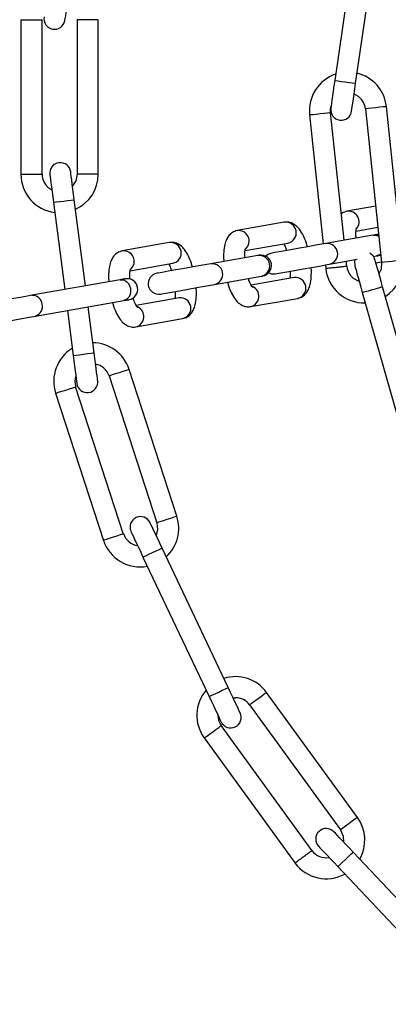
# Model space of a CAD drawing. Units: millimetres. Extents: x 0 to 3595, y 380 to 4189.
# Drawn here: x 1627 to 1679, y 500 to 640 of the extents above; entities that cross this region are included whole.
import ezdxf

# ---------------------------------------------------------------- set-up
doc = ezdxf.new("R2010")
doc.units = ezdxf.units.MM

msp = doc.modelspace()

# ---------------------------------------------------------------- linework, layer by layer
at = {"linetype": 'Continuous', "lineweight": 25, "ltscale": 20}
for p, q in [((1674.84, 653.07), (1671.7, 631.29)), ((1674.84, 653.07), (1671.7, 631.29)), ((1674.67, 630.87), (1677.81, 652.64)), ((1674.67, 630.87), (1677.81, 652.64)), ((1627.01, 639.94), (1627.01, 617.92)), ((1627.01, 639.94), (1630.01, 639.94)), ((1630.01, 617.92), (1630.01, 639.94)), ((1635.01, 639.94), (1635.01, 617.94)), ((1638.01, 639.94), (1635.01, 639.94)), ((1638.01, 617.94), (1638.01, 639.94)), ((1676.07, 627.24), (1678.37, 605.36)), ((1676.07, 627.24), (1678.37, 605.36)), ((1681.36, 605.68), (1679.06, 627.56)), ((1681.36, 605.68), (1679.06, 627.56)), ((1668.12, 626.41), (1670.05, 608)), ((1668.12, 626.41), (1670.05, 608)), ((1673.02, 608.52), (1671.1, 626.72)), ((1673.02, 608.52), (1671.1, 626.72)), ((1638.01, 617.94), (1635.01, 617.94)), ((1631.63, 613.92), (1633.24, 601.5)), ((1636.19, 602.02), (1634.61, 614.3)), ((1677.53, 613.38), (1673.44, 612.65)), ((1664.51, 611.08), (1657.81, 609.9)), ((1674.74, 609.84), (1677.85, 610.38)), ((1677.12, 609.24), (1670.42, 608.06)), ((1648.13, 608.19), (1641.44, 607.01)), ((1658.93, 607.05), (1665.03, 608.12)), ((1660.74, 606.35), (1654.05, 605.17)), ((1677.21, 606.21), (1677.64, 606.29)), ((1677.83, 606.32), (1678.26, 606.46)), ((1642.55, 604.16), (1648.66, 605.24)), ((1670.37, 605), (1670.42, 604.5)), ((1670.37, 605), (1670.42, 604.5)), ((1670.94, 605.11), (1674.91, 605.81)), ((1673.4, 604.84), (1673.33, 605.53)), ((1673.4, 604.84), (1673.33, 605.53)), ((1678.37, 605.4), (1677.57, 605.26)), ((1654.57, 602.22), (1661.26, 603.4)), ((1665.9, 603.2), (1659.8, 602.12)), ((1641.14, 602.9), (1628.57, 600.68)), ((1684.51, 580.74), (1678.52, 601.91)), ((1684.51, 580.74), (1678.52, 601.91)), ((1675.63, 601.09), (1681.62, 579.92)), ((1675.63, 601.09), (1681.62, 579.92)), ((1629.09, 597.73), (1641.66, 599.94)), ((1637.42, 592.48), (1636.58, 599.05)), ((1649.52, 600.31), (1643.42, 599.24)), ((1659.72, 599.07), (1666.42, 600.25)), ((1633.62, 598.52), (1634.45, 592.1)), ((1643.35, 596.18), (1650.04, 597.36)), ((1639.56, 589.19), (1646.36, 568.27)), ((1649.21, 569.2), (1642.41, 590.12)), ((1631.95, 586.72), (1638.76, 565.77)), ((1641.63, 566.63), (1634.8, 587.65)), ((1656.53, 544.8), (1647.1, 564.68)), ((1644.39, 563.4), (1653.82, 543.52)), ((1657.22, 543.34), (1657.55, 543.36)), ((1674.93, 526.3), (1662, 544.09)), ((1659.57, 542.33), (1672.5, 524.53)), ((1668.49, 521.55), (1655.53, 539.39)), ((1653.1, 537.63), (1666.05, 519.8)), ((1689.43, 505.36), (1674.32, 521.35)), ((1672.14, 519.29), (1687.25, 503.3))]:
    msp.add_line(p, q, dxfattribs=at)
at = {"linetype": 'Continuous', "lineweight": 25, "ltscale": 400}
for p, q in [((1677.12, 609.24), (1677.31, 609.27)), ((1660.74, 606.35), (1660.93, 606.39)), ((1661.26, 603.4), (1661.46, 603.43))]:
    msp.add_line(p, q, dxfattribs=at)
at = {"linetype": 'Continuous', "lineweight": 25, "ltscale": 20, "flags": 128}
for points in [[(1633.25, 639.8), (1633.27, 639.88), (1633.31, 640.1), (1633.38, 640.47), (1633.47, 640.95), (1633.58, 641.55), (1633.71, 642.23), (1633.85, 642.97), (1633.99, 643.73)], [(1671.7, 631.29), (1671.59, 630.52), (1671.49, 629.78), (1671.39, 629.09), (1671.3, 628.49), (1671.23, 628), (1671.18, 627.64), (1671.14, 627.41), (1671.13, 627.33)], [(1671.7, 631.29), (1671.59, 630.52), (1671.49, 629.78), (1671.39, 629.09), (1671.3, 628.49), (1671.23, 628), (1671.18, 627.64), (1671.14, 627.41), (1671.13, 627.33)], [(1671.7, 631.29), (1671.82, 631.28), (1672.14, 631.23), (1672.62, 631.16), (1673.19, 631.08), (1673.76, 631), (1674.24, 630.93), (1674.56, 630.88), (1674.67, 630.87)], [(1671.7, 631.29), (1671.82, 631.28), (1672.14, 631.23), (1672.62, 631.16), (1673.19, 631.08), (1673.76, 631), (1674.24, 630.93), (1674.56, 630.88), (1674.67, 630.87)], [(1674.1, 626.91), (1674.11, 626.98), (1674.15, 627.21), (1674.2, 627.57), (1674.27, 628.07), (1674.36, 628.67), (1674.45, 629.35), (1674.56, 630.09), (1674.67, 630.87)], [(1674.1, 626.91), (1674.11, 626.98), (1674.15, 627.21), (1674.2, 627.57), (1674.27, 628.07), (1674.36, 628.67), (1674.45, 629.35), (1674.56, 630.09), (1674.67, 630.87)], [(1671.1, 626.72), (1671.1, 627.24), (1671.18, 627.64)], [(1671.1, 626.72), (1671.1, 627.24), (1671.18, 627.64)], [(1679.06, 627.56), (1678.95, 627.54), (1678.62, 627.51), (1678.14, 627.46), (1677.57, 627.4), (1677, 627.34), (1676.51, 627.29), (1676.19, 627.25), (1676.07, 627.24)], [(1679.06, 627.56), (1678.95, 627.54), (1678.62, 627.51), (1678.14, 627.46), (1677.57, 627.4), (1677, 627.34), (1676.51, 627.29), (1676.19, 627.25), (1676.07, 627.24)], [(1668.12, 626.41), (1668.23, 626.42), (1668.56, 626.45), (1669.04, 626.5), (1669.61, 626.56), (1670.18, 626.62), (1670.67, 626.67), (1670.99, 626.71), (1671.1, 626.72)], [(1668.12, 626.41), (1668.23, 626.42), (1668.56, 626.45), (1669.04, 626.5), (1669.61, 626.56), (1670.18, 626.62), (1670.67, 626.67), (1670.99, 626.71), (1671.1, 626.72)], [(1631.12, 617.89), (1631.13, 617.81), (1631.16, 617.58), (1631.21, 617.22), (1631.27, 616.72), (1631.35, 616.12), (1631.44, 615.44), (1631.53, 614.69), (1631.63, 613.92)], [(1634.61, 614.3), (1634.51, 615.08), (1634.41, 615.82), (1634.32, 616.51), (1634.24, 617.11), (1634.18, 617.6), (1634.13, 617.97), (1634.1, 618.19), (1634.09, 618.27)], [(1635.01, 617.94), (1634.82, 616.99), (1634.35, 616.26)], [(1631.63, 613.92), (1631.74, 613.93), (1632.07, 613.98), (1632.55, 614.04), (1633.12, 614.11), (1633.69, 614.18), (1634.17, 614.25), (1634.49, 614.29), (1634.61, 614.3)], [(1677.12, 609.24), (1677.68, 609.22), (1677.98, 609.11)], [(1677.95, 609.39), (1677.4, 609.29), (1677.31, 609.27)], [(1677.97, 609.24), (1677.9, 609.26), (1677.31, 609.27)], [(1670.42, 608.06), (1669.86, 607.96), (1668.99, 607.81), (1667.89, 607.61), (1666.68, 607.4), (1665.46, 607.18), (1664.36, 606.99), (1663.49, 606.84), (1662.93, 606.74), (1662.74, 606.7)], [(1662.74, 606.7), (1662.19, 606.49), (1661.89, 606.24)], [(1678.25, 606.56), (1678.16, 606.49), (1677.64, 606.29)], [(1677.83, 606.32), (1677.92, 606.34), (1678.27, 606.4)], [(1654.05, 605.17), (1653.49, 605.07), (1652.61, 604.92), (1651.52, 604.73), (1650.3, 604.51), (1649.08, 604.3), (1647.98, 604.1), (1647.11, 603.95), (1646.55, 603.85), (1646.36, 603.82)], [(1663.26, 603.75), (1663.45, 603.78), (1664.01, 603.88), (1664.88, 604.04), (1665.98, 604.23), (1667.2, 604.44), (1668.41, 604.66), (1669.51, 604.85), (1670.38, 605.01), (1670.94, 605.11)], [(1674.54, 605.74), (1674.5, 605.52), (1674.54, 604.94)], [(1674.54, 605.74), (1674.5, 605.52), (1674.54, 604.94)], [(1674.54, 604.94), (1674.56, 604.87), (1674.62, 604.65), (1674.73, 604.29), (1674.86, 603.81), (1675.03, 603.23), (1675.21, 602.57), (1675.42, 601.84), (1675.63, 601.09)], [(1674.54, 604.94), (1674.56, 604.87), (1674.62, 604.65), (1674.73, 604.29), (1674.86, 603.81), (1675.03, 603.23), (1675.21, 602.57), (1675.42, 601.84), (1675.63, 601.09)], [(1678.52, 601.91), (1678.31, 602.66), (1678.1, 603.38), (1677.91, 604.05), (1677.75, 604.63), (1677.61, 605.11), (1677.51, 605.47), (1677.45, 605.68), (1677.43, 605.76)], [(1678.52, 601.91), (1678.31, 602.66), (1678.1, 603.38), (1677.91, 604.05), (1677.75, 604.63), (1677.61, 605.11), (1677.51, 605.47), (1677.45, 605.68), (1677.43, 605.76)], [(1678.37, 605.36), (1678.29, 604.39), (1678, 603.76)], [(1678.37, 605.36), (1678.29, 604.39), (1678, 603.76)], [(1681.36, 605.68), (1681.24, 605.66), (1680.92, 605.63), (1680.44, 605.58), (1679.87, 605.52), (1679.3, 605.46), (1678.81, 605.41), (1678.49, 605.37), (1678.37, 605.36)], [(1681.36, 605.68), (1681.24, 605.66), (1680.92, 605.63), (1680.44, 605.58), (1679.87, 605.52), (1679.3, 605.46), (1678.81, 605.41), (1678.49, 605.37), (1678.37, 605.36)], [(1662.3, 603.9), (1662.67, 603.76), (1663.26, 603.75)], [(1641.88, 603.03), (1641.86, 603.02), (1641.83, 603.02), (1641.77, 603.01), (1641.69, 602.99), (1641.58, 602.97), (1641.46, 602.95), (1641.31, 602.93), (1641.14, 602.9)], [(1646.88, 600.86), (1647.07, 600.9), (1647.63, 601), (1648.5, 601.15), (1649.6, 601.34), (1650.82, 601.56), (1652.04, 601.77), (1653.14, 601.97), (1654.01, 602.12), (1654.57, 602.22)], [(1675.63, 601.09), (1675.74, 601.12), (1676.05, 601.21), (1676.52, 601.34), (1677.07, 601.5), (1677.63, 601.66), (1678.1, 601.79), (1678.41, 601.88), (1678.52, 601.91)], [(1675.63, 601.09), (1675.74, 601.12), (1676.05, 601.21), (1676.52, 601.34), (1677.07, 601.5), (1677.63, 601.66), (1678.1, 601.79), (1678.41, 601.88), (1678.52, 601.91)], [(1628.57, 600.68), (1627.7, 600.53), (1626.6, 600.33), (1625.38, 600.12), (1624.16, 599.9), (1623.05, 599.71), (1622.18, 599.55), (1621.61, 599.45), (1621.42, 599.42)], [(1641.67, 599.94), (1641.83, 599.97), (1641.98, 600), (1642.11, 600.02), (1642.21, 600.04), (1642.29, 600.05), (1642.35, 600.06), (1642.38, 600.07), (1642.4, 600.07)], [(1621.94, 596.46), (1622.13, 596.5), (1622.7, 596.6), (1623.57, 596.75), (1624.68, 596.95), (1625.9, 597.16), (1627.12, 597.38), (1628.22, 597.57), (1629.09, 597.73)], [(1634.45, 592.1), (1634.56, 592.11), (1634.89, 592.16), (1635.37, 592.22), (1635.94, 592.29), (1636.51, 592.37), (1636.99, 592.43), (1637.31, 592.47), (1637.42, 592.48)], [(1634.45, 592.1), (1634.55, 591.33), (1634.65, 590.58), (1634.73, 589.9), (1634.81, 589.29), (1634.88, 588.8), (1634.92, 588.43), (1634.95, 588.21), (1634.96, 588.13)], [(1637.94, 588.52), (1637.93, 588.59), (1637.9, 588.82), (1637.85, 589.19), (1637.79, 589.68), (1637.71, 590.28), (1637.62, 590.97), (1637.52, 591.71), (1637.42, 592.48)], [(1642.41, 590.12), (1642.3, 590.08), (1641.99, 589.98), (1641.53, 589.83), (1640.99, 589.66), (1640.44, 589.48), (1639.98, 589.33), (1639.67, 589.23), (1639.56, 589.19)], [(1631.95, 586.72), (1632.06, 586.76), (1632.37, 586.86), (1632.83, 587.01), (1633.38, 587.18), (1633.92, 587.36), (1634.39, 587.51), (1634.7, 587.61), (1634.8, 587.65)], [(1647.1, 564.68), (1646.77, 565.39), (1646.45, 566.07), (1646.15, 566.69), (1645.89, 567.24), (1645.68, 567.69), (1645.52, 568.02), (1645.42, 568.23), (1645.39, 568.3)], [(1646.36, 568.27), (1646.47, 567.3), (1646.26, 566.47)], [(1649.21, 569.2), (1649.1, 569.16), (1648.79, 569.06), (1648.33, 568.91), (1647.78, 568.73), (1647.24, 568.55), (1646.78, 568.4), (1646.47, 568.3), (1646.36, 568.27)], [(1638.75, 565.8), (1638.86, 565.83), (1639.17, 565.93), (1639.63, 566.08), (1640.18, 566.26), (1640.72, 566.44), (1641.18, 566.59), (1641.49, 566.69), (1641.6, 566.72), (1641.6, 566.72)], [(1642.68, 567.01), (1642.71, 566.94), (1642.81, 566.74), (1642.97, 566.4), (1643.18, 565.95), (1643.44, 565.41), (1643.74, 564.78), (1644.06, 564.1), (1644.39, 563.4)], [(1644.39, 563.4), (1644.5, 563.45), (1644.79, 563.59), (1645.23, 563.79), (1645.75, 564.04), (1646.27, 564.29), (1646.71, 564.49), (1647, 564.63), (1647.1, 564.68)], [(1653.82, 543.52), (1653.92, 543.57), (1654.21, 543.71), (1654.65, 543.91), (1655.17, 544.16), (1655.69, 544.41), (1656.13, 544.61), (1656.42, 544.75), (1656.53, 544.8)], [(1658.24, 541.19), (1658.21, 541.26), (1658.11, 541.46), (1657.95, 541.8), (1657.74, 542.25), (1657.48, 542.79), (1657.18, 543.42), (1656.86, 544.1), (1656.53, 544.8)], [(1653.82, 543.52), (1654.15, 542.81), (1654.47, 542.13), (1654.77, 541.51), (1655.03, 540.96), (1655.24, 540.51), (1655.4, 540.18), (1655.5, 539.97), (1655.53, 539.9)], [(1662, 544.09), (1661.91, 544.03), (1661.65, 543.84), (1661.25, 543.55), (1660.79, 543.21), (1660.32, 542.88), (1659.93, 542.59), (1659.67, 542.4), (1659.57, 542.33)], [(1653.1, 537.63), (1653.19, 537.7), (1653.46, 537.89), (1653.85, 538.17), (1654.32, 538.51), (1654.78, 538.85), (1655.17, 539.13), (1655.44, 539.33), (1655.53, 539.39)], [(1674.93, 526.3), (1674.84, 526.23), (1674.58, 526.04), (1674.18, 525.75), (1673.72, 525.41), (1673.25, 525.08), (1672.86, 524.79), (1672.6, 524.6), (1672.5, 524.53)], [(1674.32, 521.35), (1673.79, 521.92), (1673.27, 522.47), (1672.8, 522.97), (1672.38, 523.41), (1672.04, 523.77), (1671.79, 524.04), (1671.63, 524.21), (1671.58, 524.26)], [(1672.5, 524.53), (1672.91, 523.65), (1672.97, 522.79)], [(1669.4, 522.2), (1669.45, 522.15), (1669.6, 521.98), (1669.86, 521.71), (1670.2, 521.35), (1670.62, 520.91), (1671.09, 520.41), (1671.61, 519.86), (1672.14, 519.29)], [(1672.14, 519.29), (1672.22, 519.37), (1672.46, 519.59), (1672.81, 519.93), (1673.23, 520.32), (1673.65, 520.72), (1674, 521.05), (1674.24, 521.27), (1674.32, 521.35)]]:
    msp.add_lwpolyline(points, dxfattribs=at)
at = {"linetype": 'Continuous', "lineweight": 25, "ltscale": 400}
for radius in [249, 225]:
    msp.add_circle((1797.5, 628.94), radius, dxfattribs=at)
for centre, radius, start, end in [((1631.78, 640.08), 1.5, 169.3582, 349.3582), ((1673.59, 626.98), 5.5, 108.6175, 186), ((1673.59, 626.98), 5.5, 6, 76.3892), ((1673.59, 626.98), 2.5, 6, 69.8206), ((1672.62, 627.12), 1.5, 171.8052, 351.8052), ((1632.61, 618.08), 1.5, 7.3582, 187.3582), ((1632.51, 617.94), 5.5, 180.026, 262.803), ((1632.51, 617.94), 2.5, 179.974, 243.7928), ((1632.51, 617.94), 5.5, 294.4643, 0), ((1673.66, 611.16), 1.51, 318.4799, 98.2205), ((1664.72, 609.59), 1.5, 281.9285, 98.0719), ((1658, 608.4), 1.51, 312.7879, 97.1297), ((1648.34, 606.71), 1.5, 281.935, 98.0646), ((1670.62, 606.57), 1.5, 282.3169, 97.6827), ((1641.63, 605.51), 1.51, 312.7921, 97.126), ((1660.94, 604.87), 1.5, 282.313, 97.6874), ((1661.2, 604.91), 1.5, 280, 100), ((1675.98, 605.35), 1.5, 15.8052, 61.5163), ((1657.46, 721.4), 116.87, 279.9414, 280.0374), ((1654.25, 603.68), 1.5, 282.3154, 97.6842), ((1675.89, 605.1), 2.5, 186, 253.4129), ((1675.89, 605.1), 5.5, 303.3799, 6), ((1646.62, 602.34), 1.5, 100, 280), ((1666.1, 601.71), 1.5, 282.3154, 97.6842), ((1675.89, 605.1), 5.5, 185.9942, 271.7116), ((1642.14, 601.55), 1.5, 280, 100), ((1659.39, 600.54), 1.51, 282.8832, 66.2578), ((1628.65, 599.3), 1.38, 4.7537, 93.5563), ((1649.72, 598.83), 1.5, 282.3142, 97.6861), ((1628.69, 599.05), 1.38, 286.4459, 15.2483), ((1643.01, 597.65), 1.51, 282.8805, 66.2601), ((1637.18, 588.42), 5.5, 18, 89.4016), ((1637.18, 588.42), 5.5, 121.3767, 198), ((1637.18, 588.42), 2.5, 18, 79.6283), ((1637.18, 588.42), 2.5, 160.927, 198), ((1636.45, 588.32), 1.5, 187.3582, 7.3582), ((1644.04, 567.66), 1.5, 25.3582, 205.3582), ((1643.98, 567.5), 5.5, 312.4643, 18), ((1643.98, 567.5), 2.5, 197.9934, 261.7928), ((1643.98, 567.5), 5.5, 198.0062, 280.803), ((1657.55, 540.86), 5.5, 36, 107.4016), ((1657.55, 540.86), 5.5, 139.3767, 216), ((1657.55, 540.86), 2.5, 36, 90), ((1657.55, 540.86), 2.5, 178.927, 216), ((1656.88, 540.55), 1.5, 205.3582, 25.3582), ((1670.48, 523.06), 5.5, 330.4643, 36), ((1670.49, 523.23), 1.5, 43.3582, 223.3582), ((1670.48, 523.06), 2.5, 216.0314, 279.7928), ((1670.48, 523.06), 5.5, 215.9794, 298.803)]:
    msp.add_arc(centre, radius, start, end, dxfattribs=at)
at = {"linetype": 'Continuous', "lineweight": 25, "ltscale": 20}
for points, knots in [([(1627.01, 617.94), (1627.03, 617.94), (1627.07, 617.94), (1627.42, 617.94), (1627.92, 617.94), (1628.51, 617.94), (1629.1, 617.94), (1629.59, 617.94), (1629.94, 617.94), (1629.98, 617.94), (1630.01, 617.94)], [0, 0, 0, 0, 0.124972, 0.250015, 0.374994, 0.499998, 0.625006, 0.749985, 0.875028, 1, 1, 1, 1]), ([(1673.44, 612.65), (1673.2, 612.59), (1672.88, 612.51), (1672.67, 612.29), (1672.62, 612.24)], [0, 0, 0, 0, 0.771015, 1, 1, 1, 1]), ([(1667.81, 607.6), (1667.76, 607.78), (1667.6, 608.35), (1667.23, 609.22), (1666.74, 610.05), (1666.18, 610.64), (1665.55, 611.02), (1664.95, 611.14), (1664.61, 611.09), (1664.51, 611.08)], [0, 0, 0, 0, 0.088641, 0.289781, 0.504044, 0.670148, 0.808585, 0.944145, 1, 1, 1, 1]), ([(1674.75, 608.82), (1674.73, 609.02), (1674.71, 609.48), (1674.73, 609.97), (1674.79, 610.27), (1674.79, 610.27), (1674.79, 610.27)], [0, 0, 0, 0, 0.257235, 0.585559, 0.859078, 1, 1, 1, 1]), ([(1657.81, 609.9), (1657.57, 609.83), (1657.11, 609.69), (1656.6, 609.2), (1656.25, 608.62), (1656, 607.87), (1655.87, 606.88), (1655.84, 606.04), (1655.89, 605.55), (1655.9, 605.5)], [0, 0, 0, 0, 0.1375162, 0.2662574, 0.399807, 0.5596861, 0.7654962, 0.9755993, 1, 1, 1, 1]), ([(1651.43, 604.71), (1651.38, 604.89), (1651.22, 605.47), (1650.85, 606.33), (1650.37, 607.16), (1649.81, 607.75), (1649.17, 608.13), (1648.58, 608.25), (1648.23, 608.2), (1648.13, 608.19)], [0, 0, 0, 0, 0.088658, 0.289781, 0.504056, 0.67015, 0.808587, 0.944147, 1, 1, 1, 1]), ([(1658.88, 606.02), (1658.88, 606.15), (1658.86, 606.53), (1658.9, 606.99), (1658.98, 607.32), (1658.99, 607.34), (1659, 607.35)], [0, 0, 0, 0, 0.166597, 0.511619, 0.80887, 1, 1, 1, 1]), ([(1664.44, 608.02), (1664.46, 607.98), (1664.55, 607.83), (1664.71, 607.5), (1664.81, 607.16), (1664.83, 607.07)], [0, 0, 0, 0, 0.190672, 0.781334, 1, 1, 1, 1]), ([(1641.44, 607.01), (1641.2, 606.94), (1640.73, 606.8), (1640.22, 606.31), (1639.87, 605.73), (1639.62, 604.98), (1639.49, 604), (1639.47, 603.15), (1639.52, 602.66), (1639.52, 602.61)], [0, 0, 0, 0, 0.13751, 0.266253, 0.399804, 0.559685, 0.765512, 0.975617, 1, 1, 1, 1]), ([(1648.06, 605.13), (1648.09, 605.1), (1648.18, 604.94), (1648.33, 604.61), (1648.43, 604.28), (1648.46, 604.19)], [0, 0, 0, 0, 0.190712, 0.781261, 1, 1, 1, 1]), ([(1666.42, 600.25), (1666.66, 600.32), (1667.13, 600.46), (1667.64, 600.95), (1667.99, 601.53), (1668.24, 602.28), (1668.36, 603.26), (1668.39, 604.11), (1668.34, 604.59), (1668.34, 604.65)], [0, 0, 0, 0, 0.137515, 0.266257, 0.399807, 0.559687, 0.765513, 0.975617, 1, 1, 1, 1]), ([(1670.42, 604.53), (1670.44, 604.53), (1670.49, 604.53), (1670.83, 604.57), (1671.32, 604.62), (1671.91, 604.68), (1672.5, 604.74), (1672.99, 604.8), (1673.33, 604.83), (1673.38, 604.84), (1673.4, 604.84)], [0, 0, 0, 0, 0.12502, 0.250017, 0.374998, 0.5, 0.625001, 0.749982, 0.87498, 1, 1, 1, 1]), ([(1670.42, 604.53), (1670.44, 604.53), (1670.49, 604.53), (1670.83, 604.57), (1671.32, 604.62), (1671.91, 604.68), (1672.5, 604.74), (1672.99, 604.8), (1673.33, 604.83), (1673.38, 604.84), (1673.4, 604.84)], [0, 0, 0, 0, 0.12502, 0.250017, 0.374998, 0.5, 0.625001, 0.749982, 0.87498, 1, 1, 1, 1]), ([(1642.51, 602.98), (1642.5, 603.16), (1642.48, 603.6), (1642.53, 604.1), (1642.61, 604.44), (1642.62, 604.46), (1642.62, 604.46)], [0, 0, 0, 0, 0.223147, 0.544783, 0.821838, 1, 1, 1, 1]), ([(1665.35, 604.12), (1665.36, 604), (1665.38, 603.62), (1665.34, 603.26), (1665.31, 603.12), (1665.31, 603.1)], [0, 0, 0, 0, 0.291211, 0.894308, 1, 1, 1, 1]), ([(1641.14, 602.9), (1641.3, 602.9), (1641.63, 602.91), (1642.09, 602.64), (1642.45, 602.2), (1642.55, 601.82), (1642.61, 601.63)], [0, 0, 0, 0, 0.250011, 0.500009, 0.74999, 1, 1, 1, 1]), ([(1650.04, 597.36), (1650.28, 597.43), (1650.75, 597.57), (1651.26, 598.06), (1651.61, 598.64), (1651.86, 599.39), (1651.99, 600.37), (1652.02, 601.22), (1651.96, 601.71), (1651.96, 601.76)], [0, 0, 0, 0, 0.13751, 0.266254, 0.399805, 0.559685, 0.765512, 0.975617, 1, 1, 1, 1]), ([(1656.43, 602.55), (1656.48, 602.37), (1656.63, 601.79), (1657.01, 600.93), (1657.49, 600.1), (1658.05, 599.5), (1658.69, 599.13), (1659.28, 599.01), (1659.62, 599.05), (1659.72, 599.07)], [0, 0, 0, 0, 0.088642, 0.289768, 0.504045, 0.670142, 0.808587, 0.944146, 1, 1, 1, 1]), ([(1659.96, 601.86), (1659.96, 601.86), (1659.99, 601.84), (1659.89, 601.95), (1659.72, 602.25), (1659.53, 602.65), (1659.43, 602.98), (1659.4, 603.07)], [0, 0, 0, 0, 0.051414, 0.268537, 0.535154, 0.874398, 1, 1, 1, 1]), ([(1642.61, 601.63), (1642.62, 601.44), (1642.65, 601.04), (1642.46, 600.5), (1642.13, 600.09), (1641.82, 599.99), (1641.66, 599.94)], [0, 0, 0, 0, 0.24997, 0.499985, 0.749971, 1, 1, 1, 1]), ([(1648.98, 601.23), (1648.98, 601.11), (1649, 600.73), (1648.97, 600.37), (1648.94, 600.23), (1648.93, 600.21)], [0, 0, 0, 0, 0.291193, 0.894314, 1, 1, 1, 1]), ([(1640.05, 599.66), (1640.1, 599.48), (1640.26, 598.9), (1640.63, 598.04), (1641.12, 597.21), (1641.68, 596.62), (1642.31, 596.24), (1642.9, 596.12), (1643.25, 596.17), (1643.35, 596.18)], [0, 0, 0, 0, 0.088658, 0.289781, 0.504056, 0.670149, 0.808584, 0.944145, 1, 1, 1, 1]), ([(1643.58, 598.98), (1643.59, 598.97), (1643.61, 598.95), (1643.51, 599.06), (1643.34, 599.36), (1643.14, 599.8), (1643.02, 600.18), (1642.98, 600.32)], [0, 0, 0, 0, 0.048194, 0.252107, 0.502534, 0.821182, 1, 1, 1, 1]), ([(1666.03, 519.83), (1666.05, 519.84), (1666.09, 519.87), (1666.37, 520.07), (1666.77, 520.37), (1667.25, 520.71), (1667.72, 521.06), (1668.12, 521.35), (1668.41, 521.55), (1668.44, 521.58), (1668.46, 521.59)], [0, 0, 0, 0, 0.124971, 0.250019, 0.374993, 0.499992, 0.625005, 0.749981, 0.875029, 1, 1, 1, 1])]:
    msp.add_open_spline(points, degree=3, knots=knots, dxfattribs=at)

doc.saveas('drawing.dxf')
